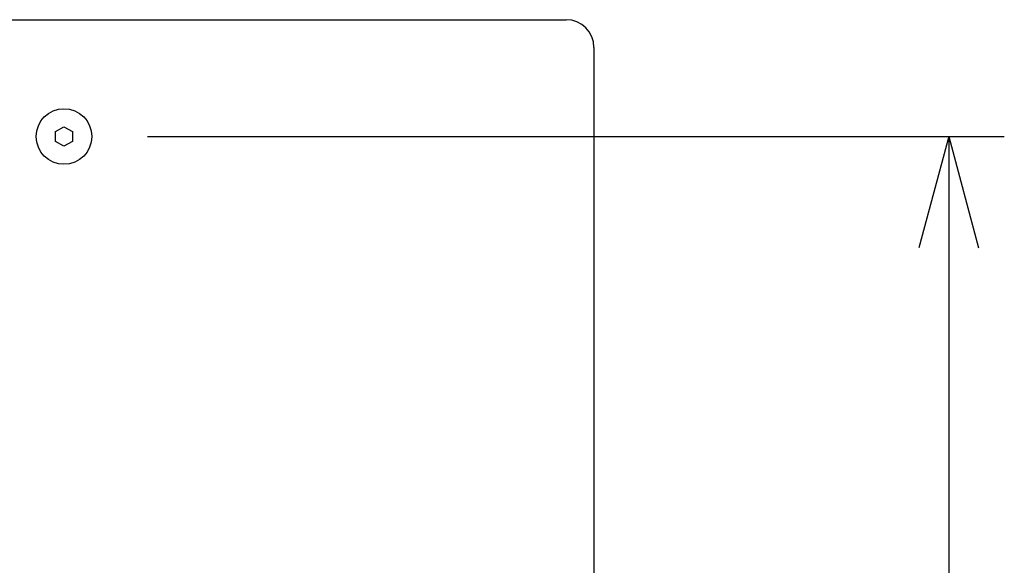
# Model space of a CAD drawing. Extents: x -1800 to 1800, y -2684 to 2667.
# Drawn here: x 116 to 470, y -1049 to -853 of the extents above; entities that cross this region are included whole.
import ezdxf

# ---------------------------------------------------------------- set-up
doc = ezdxf.new("R2010")
doc.units = 0
doc.header["$LTSCALE"] = 254
doc.header["$MEASUREMENT"] = 0
doc.layers.add('DATA', color=7, linetype='CONTINUOUS')
doc.layers.add('DIMNSIONS', color=7, linetype='CONTINUOUS')

msp = doc.modelspace()

# ---------------------------------------------------------------- linework, layer by layer
at = {"layer": 'DATA', "color": 7, "linetype": 'Continuous'}
for p, q in [((-112.5, -853), (312.5, -853)), ((322.5, -863), (322.5, -1540)), ((128.97, -893.25), (132, -891.5)), ((132, -891.5), (135.03, -893.25)), ((128.97, -896.75), (128.97, -893.25)), ((135.03, -893.25), (135.03, -896.75)), ((132, -898.5), (128.97, -896.75)), ((135.03, -896.75), (132, -898.5))]:
    msp.add_line(p, q, dxfattribs=at)
msp.add_circle((132, -895), 10, dxfattribs=at)
msp.add_arc((312.5, -863), 10, 0, 90, dxfattribs=at)
at = {"layer": 'DIMNSIONS', "color": 7, "linetype": 'Continuous'}
for p, q in [((162, -895), (470, -895)), ((450, -895), (439.28, -935)), ((450, -895), (450, -1508)), ((450, -895), (460.72, -935))]:
    msp.add_line(p, q, dxfattribs=at)

doc.saveas('drawing.dxf')
